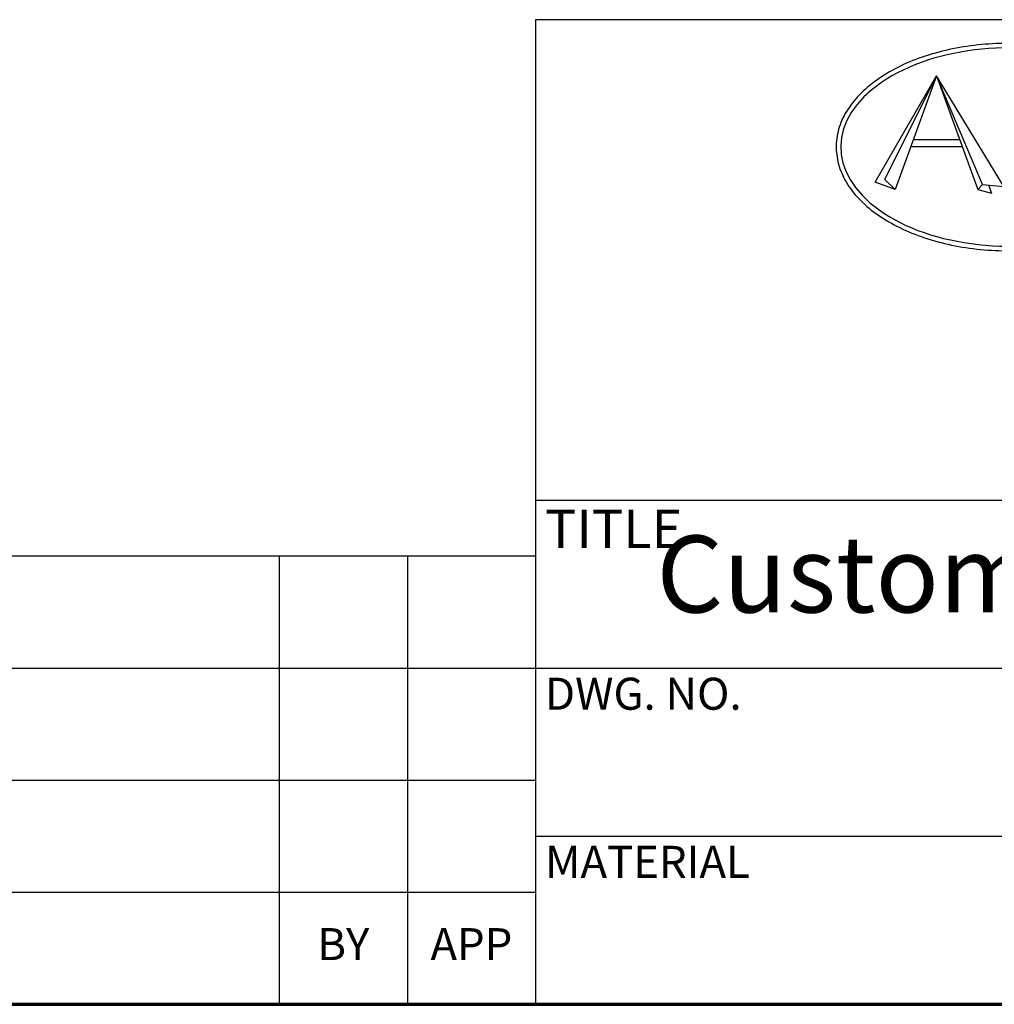
# Model space of a CAD drawing. Units: inches. Extents: x 1.5 to 53.5, y 1.5 to 41.
# Drawn here: x 35.1 to 42.7, y 1.5 to 9.2 of the extents above; entities that cross this region are included whole.
import ezdxf

# ---------------------------------------------------------------- set-up
doc = ezdxf.new("R2010")
doc.units = ezdxf.units.IN
doc.header["$LTSCALE"] = 5
doc.header["$MEASUREMENT"] = 0
doc.layers.get('0').update_dxf_attribs({"lineweight": 13})
for name, color, linetype, lineweight in [('Border (ANSI)', 7, 'Continuous', 70), ('Logo', 7, 'Continuous', 25), ('Sketch Geometry (ANSI)', 7, 'Continuous', 25), ('Symbol (ANSI)', 7, 'Continuous', 25), ('Title (ANSI)', 7, 'Continuous', 50)]:
    doc.layers.add(name, color=color, linetype=linetype, lineweight=lineweight)
doc.styles.add('Note Text (ANSI)', font='tahoma.ttf')
doc.styles.add('Title Block Info', font='tahoma.ttf')
doc.styles.add('Title Block Labels', font='tahoma.ttf')

# ---------------------------------------------------------------- blocks, each defined once
blk = doc.blocks.new('Borders ATAS A Border')
at = {"layer": 'Border (ANSI)'}
blk.add_line((0.3, 0.3), (10.7, 0.3), dxfattribs=at)
blk = doc.blocks.new('Title Blocks ATAS A-B Title Block')
at = {"layer": 'Logo', "linetype": 'Continuous'}
for p, q in [((5.5128, 4.0299), (5.6086, 4.1959)), ((5.5283, 4.0342), (5.6086, 4.1959)), ((5.6086, 4.1959), (5.544, 4.0185)), ((5.7141, 4.0235), (5.6086, 4.1959)), ((5.6086, 4.1959), (5.6731, 4.0185)), ((5.6809, 4.0264), (5.6086, 4.1959)), ((5.5723, 4.0964), (5.6448, 4.0964)), ((5.5685, 4.0857), (5.6487, 4.0857)), ((5.544, 4.0185), (5.5128, 4.0299)), ((5.544, 4.0185), (5.5283, 4.0342)), ((5.6731, 4.0185), (5.6809, 4.0264)), ((5.6731, 4.0185), (5.6945, 4.0128)), ((5.6809, 4.0264), (5.7141, 4.0235)), ((5.6899, 4.0256), (5.6945, 4.0128))]:
    blk.add_line(p, q, dxfattribs=at)
at = {"layer": 'Logo'}
blk.add_ellipse((5.7221, 4.0849), major_axis=(0.2627, 0), ratio=0.589286, start_param=5.920587, end_param=11.509279, dxfattribs=at)
blk.add_spline([(5.9742, 4.0266), (5.9873, 4.0542), (5.992, 4.0831), (5.9882, 4.1121), (5.9761, 4.14), (5.9562, 4.1658), (5.9293, 4.1889), (5.8963, 4.2087), (5.8583, 4.2249), (5.8164, 4.2368), (5.7716, 4.2442), (5.7253, 4.2468), (5.679, 4.2448), (5.6339, 4.2381), (5.5913, 4.2269), (5.5527, 4.2113), (5.5191, 4.1919), (5.4913, 4.1691), (5.4704, 4.1437), (5.457, 4.1161), (5.4522, 4.0872), (5.4558, 4.0583), (5.4677, 4.0303), (5.4874, 4.0044), (5.5141, 3.9812), (5.5469, 3.9613), (5.5848, 3.9451), (5.6268, 3.9331), (5.6716, 3.9256), (5.7178, 3.9228), (5.7642, 3.9247), (5.8093, 3.9314), (5.8519, 3.9426)], degree=3, dxfattribs=at)
at = {"layer": 'Sketch Geometry (ANSI)'}
for p, q in [((7.8575, 4.2837), (4.9825, 4.2837)), ((4.9825, 4.2837), (4.9825, 2.7462)), ((4.9825, 3.5337), (7.8575, 3.5337)), ((4.9825, 3.4462), (1.9175, 3.4462)), ((4.5825, 3.4462), (4.5825, 2.7462)), ((4.7825, 3.4462), (4.7825, 2.7462)), ((1.9175, 3.2712), (4.9825, 3.2712)), ((4.9825, 3.2712), (7.8575, 3.2712)), ((1.9175, 3.0962), (4.9825, 3.0962)), ((4.9825, 3.0087), (6.7325, 3.0087)), ((1.9175, 2.9212), (4.9825, 2.9212)), ((1.9175, 2.7462), (4.9825, 2.7462)), ((4.9825, 2.7462), (7.8575, 2.7462))]:
    blk.add_line(p, q, dxfattribs=at)
at = {"layer": 'Symbol (ANSI)', "style": 'Title Block Labels'}
for s, insert, char_height, attachment_point in [('\\fTahoma|b0|i0;\\H0.0600;TITLE', (4.9975, 3.5187), 0.06, 1), ('DWG. NO.', (4.9975, 3.2562), 0.05, 1), ('MATERIAL', (4.9975, 2.9937), 0.05, 1), ('BY', (4.6825, 2.8337), 0.05, 5), ('APP', (4.8825, 2.8337), 0.05, 5)]:
    blk.add_mtext(s, dxfattribs=dict(at, insert=insert, char_height=char_height, attachment_point=attachment_point))
at = {"layer": 'Symbol (ANSI)', "style": 'Title Block Info'}
blk.add_attdef('CREATION_DATE_001', (7.3799, 3.1314), '', height=0.07, dxfattribs=at)
at = {"layer": 'Title (ANSI)', "insert": (6.42, 3.4025), "char_height": 0.12, "attachment_point": 5, "style": 'Note Text (ANSI)'}
blk.add_mtext(' Custom Fabricated Panel Detail 2', dxfattribs=at)

msp = doc.modelspace()

# ---------------------------------------------------------------- block references
at = {"xscale": 5, "yscale": 5, "zscale": 5}
for name, p in [('Borders ATAS A Border', (0, 0)), ('Title Blocks ATAS A-B Title Block', (14.2124, -12.2311))]:
    msp.add_blockref(name, p, dxfattribs=at)

doc.saveas('drawing.dxf')
